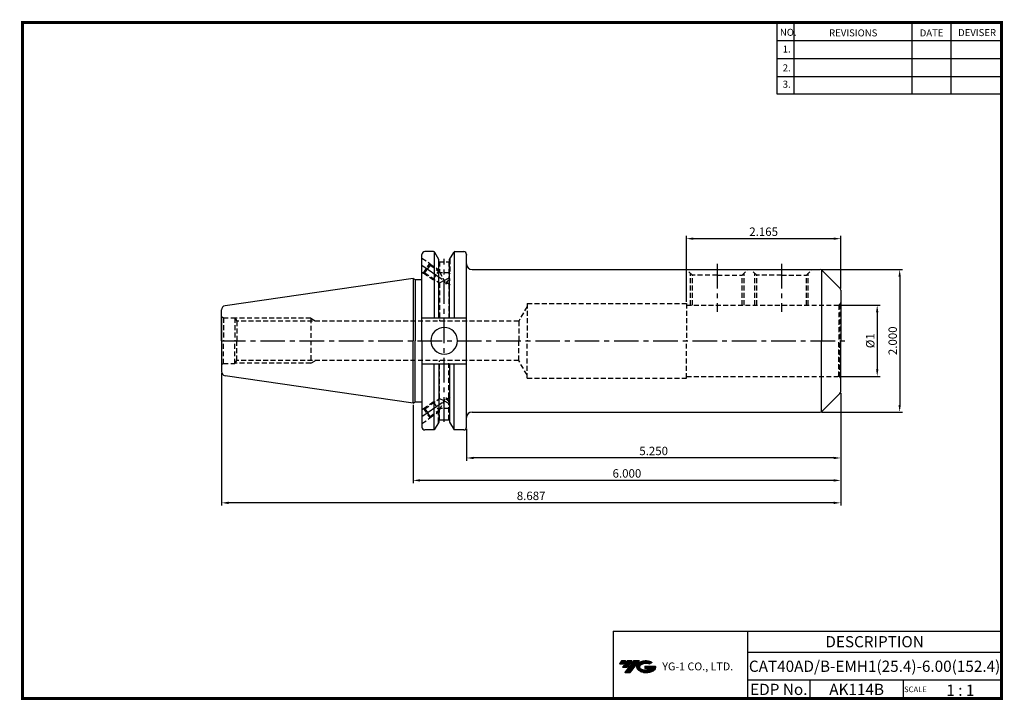
# Model space of a CAD drawing. Extents: x -1 to 350, y 0 to 243.
import ezdxf
from ezdxf.enums import TextEntityAlignment as Align

# ---------------------------------------------------------------- set-up
doc = ezdxf.new("R2010")
doc.units = 0
doc.header["$LTSCALE"] = 7
doc.header["$MEASUREMENT"] = 0
doc.linetypes.add('CENTER', pattern=[2, 1.25, -0.25, 0.25, -0.25])
doc.linetypes.add('HIDDEN', pattern=[0.375, 0.25, -0.125])
doc.layers.get('0').update_dxf_attribs({"linetype": 'CONTINUOUS'})
doc.layers.get('DEFPOINTS').update_dxf_attribs({"linetype": 'CONTINUOUS'})
doc.layers.add('가는선', color=1, linetype='CONTINUOUS')
doc.layers.add('히든선', color=3, linetype='HIDDEN')
doc.styles.get("Standard").update_dxf_attribs({"font": 'ISOCP', "height": 3, "bigfont": 'WHGTXT.SHX'})
doc.dimstyles.new('ISO-25$0', dxfattribs={"dimtxt": 3, "dimasz": 2.5, "dimexe": 1.25, "dimexo": 0.625, "dimtad": 1, "dimlfac": 25.4, "dimdsep": 46, "dimtxsty": 'STANDARD', "dimcen": 2.5, "dimclrd": 2, "dimclre": 2, "dimclrt": 3, "dimadec": 0, "dimazin": 0, "dimtfac": 1, "dimtmove": 0, "dimatfit": 3, "dimfxl": 1, "dimtvp": 1, "dimtolj": 1, "dimtzin": 0, "dimarcsym": 0})

# ---------------------------------------------------------------- blocks, each defined once
blk = doc.blocks.new('*D177')
at = {"color": 2, "linetype": 'Continuous', "lineweight": -2}
for p, q in [((291.65, 140.73), (306.02, 140.73)), ((305.02, 138.23), (305.02, 117.83)), ((291.65, 115.33), (306.02, 115.33))]:
    blk.add_line(p, q, dxfattribs=at)
at = {"color": 2, "linetype": 'Continuous'}
for points in [[(304.6, 138.23), (305.43, 138.23), (305.02, 140.73)], [(304.6, 117.83), (305.43, 117.83), (305.02, 115.33)]]:
    blk.add_solid(points, dxfattribs=at)
at = {"layer": 'DEFPOINTS', "color": 0, "linetype": 'Continuous'}
for p in [(291.05, 140.73), (291.05, 115.33), (305.02, 115.33)]:
    blk.add_point(p, dxfattribs=at)
at = {"color": 3, "linetype": 'Continuous', "insert": (302.92, 128.03), "char_height": 3, "attachment_point": 5, "rotation": 90}
blk.add_mtext('%%C1', dxfattribs=at)
blk = doc.blocks.new('*D178')
at = {"color": 2, "linetype": 'Continuous', "lineweight": -2}
for p, q in [((285.33, 153.43), (314.02, 153.43)), ((313.02, 150.93), (313.02, 105.13)), ((285.33, 102.63), (314.02, 102.63))]:
    blk.add_line(p, q, dxfattribs=at)
at = {"color": 2, "linetype": 'Continuous'}
for points in [[(312.6, 150.93), (313.43, 150.93), (313.02, 153.43)], [(312.6, 105.13), (313.43, 105.13), (313.02, 102.63)]]:
    blk.add_solid(points, dxfattribs=at)
at = {"layer": 'DEFPOINTS', "color": 0, "linetype": 'Continuous'}
for p in [(284.73, 153.43), (284.73, 102.63), (313.02, 102.63)]:
    blk.add_point(p, dxfattribs=at)
at = {"color": 3, "linetype": 'Continuous', "insert": (310.92, 128.03), "char_height": 3, "attachment_point": 5, "rotation": 90}
blk.add_mtext('2.000', dxfattribs=at)
blk = doc.blocks.new('*D179')
at = {"color": 2, "linetype": 'Continuous', "lineweight": -2}
for p, q in [((237.05, 141.93), (237.05, 165.43)), ((292.05, 146.72), (292.05, 165.43)), ((289.55, 164.43), (239.55, 164.43))]:
    blk.add_line(p, q, dxfattribs=at)
at = {"color": 2, "linetype": 'Continuous'}
for points in [[(239.55, 164.85), (239.55, 164.02), (237.05, 164.43)], [(289.55, 164.85), (289.55, 164.02), (292.05, 164.43)]]:
    blk.add_solid(points, dxfattribs=at)
at = {"layer": 'DEFPOINTS', "color": 0, "linetype": 'Continuous'}
for p in [(237.05, 164.43), (292.05, 146.12), (237.05, 141.33)]:
    blk.add_point(p, dxfattribs=at)
at = {"color": 3, "linetype": 'Continuous', "insert": (264.55, 166.53), "char_height": 3, "attachment_point": 5}
blk.add_mtext('2.165', dxfattribs=at)
blk = doc.blocks.new('*D180')
at = {"color": 2, "linetype": 'Continuous', "lineweight": -2}
for p, q in [((292.05, 109.35), (292.05, 85.26)), ((158.7, 96.66), (158.7, 85.26)), ((289.55, 86.26), (161.2, 86.26))]:
    blk.add_line(p, q, dxfattribs=at)
at = {"color": 2, "linetype": 'Continuous'}
for points in [[(161.2, 86.67), (161.2, 85.84), (158.7, 86.26)], [(289.55, 86.67), (289.55, 85.84), (292.05, 86.26)]]:
    blk.add_solid(points, dxfattribs=at)
at = {"layer": 'DEFPOINTS', "color": 0, "linetype": 'Continuous'}
for p in [(292.05, 109.95), (158.7, 97.26), (158.7, 86.26)]:
    blk.add_point(p, dxfattribs=at)
at = {"color": 3, "linetype": 'Continuous', "insert": (225.37, 88.36), "char_height": 3, "attachment_point": 5}
blk.add_mtext('5.250', dxfattribs=at)
blk = doc.blocks.new('*D181')
at = {"color": 2, "linetype": 'Continuous', "lineweight": -2}
for p, q in [((292.05, 109.35), (292.05, 77.26)), ((139.65, 105.21), (139.65, 77.26)), ((289.55, 78.26), (142.15, 78.26))]:
    blk.add_line(p, q, dxfattribs=at)
at = {"color": 2, "linetype": 'Continuous'}
for points in [[(142.15, 78.67), (142.15, 77.84), (139.65, 78.26)], [(289.55, 78.67), (289.55, 77.84), (292.05, 78.26)]]:
    blk.add_solid(points, dxfattribs=at)
at = {"layer": 'DEFPOINTS', "color": 0, "linetype": 'Continuous'}
for p in [(292.05, 109.95), (139.65, 105.81), (139.65, 78.26)]:
    blk.add_point(p, dxfattribs=at)
at = {"color": 3, "linetype": 'Continuous', "insert": (215.85, 80.36), "char_height": 3, "attachment_point": 5}
blk.add_mtext('6.000', dxfattribs=at)
blk = doc.blocks.new('*D182')
at = {"color": 2, "linetype": 'Continuous', "lineweight": -2}
for p, q in [((71.4, 116.46), (71.4, 69.26)), ((292.05, 109.35), (292.05, 69.26)), ((289.55, 70.26), (73.9, 70.26))]:
    blk.add_line(p, q, dxfattribs=at)
at = {"color": 2, "linetype": 'Continuous'}
for points in [[(73.9, 70.67), (73.9, 69.84), (71.4, 70.26)], [(289.55, 70.67), (289.55, 69.84), (292.05, 70.26)]]:
    blk.add_solid(points, dxfattribs=at)
at = {"layer": 'DEFPOINTS', "color": 0, "linetype": 'Continuous'}
for p in [(71.4, 117.06), (292.05, 109.95), (71.4, 70.26)]:
    blk.add_point(p, dxfattribs=at)
at = {"color": 3, "linetype": 'Continuous', "insert": (181.72, 72.36), "char_height": 3, "attachment_point": 5}
blk.add_mtext('8.687', dxfattribs=at)

msp = doc.modelspace()

# ---------------------------------------------------------------- hatches: boundary and pattern name
at = {"ltscale": 1.5}
h = msp.add_hatch(dxfattribs=at)
h.set_pattern_fill('ANSI31', color=1, scale=0.004786, style=0)
h.set_pattern_definition([(45, (54.557584, 10.561289), (-0.0107456666, 0.0107456666), [])])
h.paths.add_polyline_path([(219.8732, 13.0143, 0.51336814), (219.9958, 10.4892, 0.29498795), (225.4032, 10.4892, 0.30496754), (226.0874, 12.0849), (222.2209, 12.0849), (222.2209, 11.1276), (224.5875, 11.1276, -0.03709483), (224.4806, 11.0646, -0.23334536), (220.9184, 11.0646, -0.59436328), (220.8599, 12.5349, -0.22306422), (223.8961, 12.8368), (224.8534, 13.4569, 0.2995616)])
h.paths.add_polyline_path([(215.0414, 9.6917), (216.9559, 9.6917), (220.3063, 13.9994), (218.3918, 13.9994)])
h.paths.add_polyline_path([(217.7696, 13.9994), (216.1422, 13.9994), (214.2809, 11.6062), (215.9082, 11.6062)])
h.paths.add_polyline_path([(215.52, 13.9994), (214.0841, 13.9994), (213.1534, 12.8028), (214.5893, 12.8028)])

# ---------------------------------------------------------------- linework, layer by layer
at = {"color": 2}
for p, q in [((269.3, 241.5), (269.3, 216.1239)), ((275.3, 241.5), (275.3, 216.1239)), ((317.3, 241.5), (317.3, 216.1239)), ((331.3, 241.5), (331.3, 216.1239)), ((210.9403, 24.5), (210.9403, 0.5)), ((210.9403, 24.5), (349.3, 24.5)), ((258.8597, 24.5), (258.8597, 0.5)), ((349.3, 24.5), (349.3, 0.5)), ((258.8597, 17), (349.3, 17)), ((349.3, 7), (258.8597, 7)), ((281.0644, 7), (281.0644, 0.5)), ((314.3, 7), (314.3, 0.5))]:
    msp.add_line(p, q, dxfattribs=at)
at = {"color": 2, "linetype": 'Continuous'}
for p, q in [((269.3, 235.1), (349.3, 235.1)), ((269.3, 228.7), (349.3, 228.7)), ((269.3, 222.3), (349.3, 222.3)), ((269.3, 216.1239), (349.3, 216.1239))]:
    msp.add_line(p, q, dxfattribs=at)
at = {"linetype": 'Continuous'}
for p, q in [((142.8271, 149.8332), (142.8271, 158.8074)), ((142.8271, 128.0324), (142.8271, 158.8074)), ((146.9222, 159.8074), (143.8271, 159.8074)), ((147.2109, 159.8074), (147.2109, 136.2074)), ((148.8321, 156.9993), (147.3552, 159.5574)), ((152.6621, 156.9993), (154.1391, 159.5574)), ((154.2834, 159.8074), (154.2834, 136.2074)), ((154.5721, 159.8074), (157.6971, 159.8074)), ((158.6971, 128.0324), (158.6971, 158.8074)), ((158.6971, 158.8074), (158.6971, 158.6074)), ((148.8321, 136.2074), (148.8321, 156.9993)), ((152.6621, 136.2074), (152.6621, 156.9993)), ((285.1471, 153.3426), (285.1471, 128.0324)), ((291.7542, 146.8253), (285.44, 153.1395)), ((139.6471, 150.2574), (72.6807, 140.4913)), ((139.6471, 150.2574), (140.4166, 149.8332)), ((139.6471, 150.2574), (139.6471, 128.0324)), ((140.4166, 149.8332), (142.8271, 149.8332)), ((140.4166, 149.8332), (140.4166, 128.0324)), ((71.3971, 128.0324), (71.3971, 139.007)), ((71.3971, 136.1824), (71.3971, 128.0324)), ((142.8271, 136.2074), (158.6971, 136.2074)), ((71.3971, 128.0324), (71.3971, 117.0578)), ((139.6471, 105.8074), (139.6471, 128.0324)), ((140.4166, 106.2317), (140.4166, 128.0324)), ((142.8271, 128.0324), (142.8271, 97.2574)), ((158.6971, 97.2574), (158.6971, 128.0324)), ((285.1471, 102.7222), (285.1471, 128.0324)), ((292.0471, 109.9466), (292.0471, 128.0324)), ((142.8271, 119.8574), (158.6971, 119.8574)), ((147.2109, 96.2574), (147.2109, 119.8574)), ((148.8321, 119.8574), (148.8321, 99.0655)), ((152.6621, 119.8574), (152.6621, 99.0655)), ((154.2834, 96.2574), (154.2834, 119.8574)), ((139.6471, 105.8074), (72.6807, 115.5735)), ((291.7542, 109.2395), (285.44, 102.9253)), ((139.6471, 105.8074), (140.4166, 106.2317)), ((140.4166, 106.2317), (142.8271, 106.2317)), ((148.8321, 99.0655), (147.2109, 96.2574)), ((148.8321, 99.8324), (152.6621, 99.8324)), ((152.6621, 99.0655), (154.2834, 96.2574)), ((147.2109, 96.2574), (143.8271, 96.2574)), ((157.6971, 96.2574), (154.2834, 96.2574))]:
    msp.add_line(p, q, dxfattribs=at)
at = {"color": 2, "linetype": 'CENTER'}
for p, q in [((142.8271, 155.0324), (153.6196, 147.4777)), ((150.7471, 99.1838), (150.7471, 157.2324)), ((248.0471, 155.4324), (248.0471, 138.3391)), ((270.9471, 155.4324), (270.9471, 138.3391)), ((71.2471, 128.0324), (294.0066, 128.0324)), ((142.8271, 101.0324), (153.6196, 108.5871))]:
    msp.add_line(p, q, dxfattribs=at)
at = {"color": 0, "linetype": 'ByBlock'}
for p, q in [((160.6971, 153.4324), (284.7329, 153.4324)), ((160.6971, 102.6324), (284.7329, 102.6324))]:
    msp.add_line(p, q, dxfattribs=at)
at = {"color": 7, "linetype": 'Continuous'}
msp.add_line((292.0471, 146.1182), (292.0471, 128.0324), dxfattribs=at)
at = {"const_width": 1}
for points in [[(349.3, 0.5), (349.3, 242)], [(0, 241.5), (349.785, 241.5)], [(0.5, 241), (0.5, 0)], [(0, 0.5), (349.8, 0.5)]]:
    msp.add_lwpolyline(points, dxfattribs=at)
at = {"linetype": 'Continuous'}
for centre, radius, start, end in [((143.8271, 158.8074), 1, 90, 180), ((146.9222, 159.3074), 0.5, 30, 90), ((154.5721, 159.3074), 0.5, 90, 150), ((157.6971, 158.8074), 1, 0, 90), ((160.6971, 155.4324), 2, 180, 270), ((284.7329, 152.4324), 1, 45, 90), ((291.0471, 146.1182), 1, 0, 45), ((72.8971, 139.007), 1.5, 98.297282, 180), ((150.7471, 128.0324), 4.7625, 0, 180), ((150.7471, 128.0324), 4.7625, 180, 0), ((72.8971, 117.0578), 1.5, 180, 261.702718), ((291.0471, 109.9466), 1, 315, 0), ((160.6971, 100.6324), 2, 90, 180), ((284.7329, 103.6324), 1, 270, 315), ((143.8271, 97.2574), 1, 180, 270), ((157.6971, 97.2574), 1, 270, 0)]:
    msp.add_arc(centre, radius, start, end, dxfattribs=at)
at = {"layer": 'DEFPOINTS', "color": 0, "linetype": 'ByBlock'}
for p in [(147.3552, 159.5574), (154.1391, 159.5574), (154.1391, 159.5574), (148.8321, 156.9993), (152.6621, 156.9993), (139.6471, 150.2574), (142.6472, 128.0324), (148.8321, 99.0655), (152.6621, 99.8324), (152.6621, 99.0655)]:
    msp.add_point(p, dxfattribs=at)
at = {"layer": '히든선', "linetype": 'HIDDEN'}
for p, q in [((142.8271, 157.5348), (145.6612, 155.5509)), ((143.31, 152.1921), (145.6612, 155.5509)), ((145.7596, 154.9938), (144.8134, 153.6421)), ((145.6612, 155.5509), (145.7596, 154.9938)), ((145.6735, 155.4813), (149.0971, 153.0847)), ((145.7596, 154.9938), (149.0971, 152.6575)), ((148.7471, 157.1465), (148.7471, 152.9025)), ((148.8321, 156.2324), (148.8321, 156.9993)), ((148.8321, 156.2324), (152.6621, 156.2324)), ((149.0971, 156.2324), (149.0971, 152.6575)), ((152.3971, 156.2324), (152.3971, 150.3475)), ((152.6621, 156.2324), (152.6621, 156.9993)), ((152.7471, 157.1465), (152.7471, 152.2324)), ((142.8271, 152.5301), (143.31, 152.1921)), ((143.31, 152.1921), (143.8672, 152.2903)), ((143.3796, 152.2044), (146.7794, 149.8245)), ((143.8672, 152.2903), (144.8134, 153.6421)), ((143.8672, 152.2903), (149.0971, 148.6293)), ((146.7794, 149.8245), (148.8726, 152.8147)), ((149.0971, 152.6575), (151.3494, 148.3316)), ((152.7471, 152.2324), (149.3648, 152.2324)), ((152.7471, 152.2324), (152.3971, 151.6262)), ((239.1971, 151.4012), (237.1659, 153.4324)), ((238.5221, 140.7324), (238.5221, 152.0762)), ((239.1971, 140.7324), (239.1971, 151.4012)), ((248.0471, 151.4012), (239.1971, 151.4012)), ((248.0471, 151.4012), (256.8971, 151.4012)), ((256.8971, 151.4012), (258.9284, 153.4324)), ((256.8971, 140.7324), (256.8971, 151.4012)), ((257.5721, 140.7324), (257.5721, 152.0762)), ((262.0971, 151.4012), (260.0659, 153.4324)), ((261.4221, 140.7324), (261.4221, 152.0762)), ((270.9471, 151.4012), (262.0971, 151.4012)), ((262.0971, 140.7324), (262.0971, 151.4012)), ((270.9471, 151.4012), (279.7971, 151.4012)), ((279.7971, 151.4012), (281.8284, 153.4324)), ((279.7971, 140.7324), (279.7971, 151.4012)), ((280.4721, 140.7324), (280.4721, 152.0762)), ((146.7794, 149.8245), (147.477, 149.7635)), ((150.7471, 149.4884), (149.0971, 148.6293)), ((149.0971, 148.6293), (149.0971, 135.0324)), ((150.7471, 149.4884), (152.3971, 150.3475)), ((151.3494, 148.3316), (152.641, 150.1768)), ((152.3971, 150.3475), (152.641, 150.1768)), ((152.3971, 148.2223), (152.475, 148.2789)), ((152.3971, 148.2223), (152.3971, 135.0324)), ((152.641, 150.1768), (152.475, 148.2789)), ((180.2871, 141.3324), (180.2871, 128.0324)), ((180.2871, 141.3324), (237.0471, 141.3324)), ((237.0471, 141.3324), (237.0471, 128.0324)), ((237.0471, 140.7324), (291.0471, 140.7324)), ((291.7542, 141.0253), (291.306, 140.7665)), ((291.306, 140.7665), (291.306, 128.0324)), ((291.7542, 141.0253), (291.7542, 128.0324)), ((180.2871, 140.2324), (177.2849, 135.0324)), ((72.0598, 136.1824), (71.3971, 136.5597)), ((72.0598, 136.1824), (76.1971, 136.1824)), ((72.0598, 136.1824), (72.0598, 128.0324)), ((76.1971, 136.1824), (76.8669, 135.0324)), ((76.1971, 136.1824), (76.1971, 128.0324)), ((103.2471, 136.0324), (76.2845, 136.0324)), ((76.8669, 135.0324), (76.8669, 128.0324)), ((177.2849, 135.0324), (76.8669, 135.0324)), ((103.2471, 136.0324), (105.0667, 135.0324)), ((103.2471, 136.0324), (103.2471, 120.0324)), ((177.2849, 135.0324), (177.2849, 128.0324)), ((72.0598, 119.8824), (72.0598, 128.0324)), ((76.1971, 119.8824), (76.1971, 128.0324)), ((76.8669, 121.0324), (76.8669, 128.0324)), ((177.2849, 121.0324), (177.2849, 128.0324)), ((180.2871, 114.7324), (180.2871, 128.0324)), ((237.0471, 114.7324), (237.0471, 128.0324)), ((291.306, 115.2984), (291.306, 128.0324)), ((291.7542, 115.0395), (291.7542, 128.0324)), ((72.0598, 119.8824), (71.3971, 119.5051)), ((72.0598, 119.8824), (76.1971, 119.8824)), ((76.1971, 119.8824), (76.8669, 121.0324)), ((103.2471, 120.0324), (76.2845, 120.0324)), ((177.2849, 121.0324), (76.8669, 121.0324)), ((103.2471, 120.0324), (105.0667, 121.0324)), ((149.0971, 107.4355), (149.0971, 121.0324)), ((152.3971, 107.8425), (152.3971, 121.0324)), ((180.2871, 115.8324), (177.2849, 121.0324)), ((180.2871, 114.7324), (237.0471, 114.7324)), ((237.0471, 115.3324), (291.0471, 115.3324)), ((291.7542, 115.0395), (291.306, 115.2984)), ((143.3796, 103.8605), (146.7794, 106.2404)), ((143.8672, 103.7745), (149.0971, 107.4355)), ((146.7794, 106.2404), (147.477, 106.3014)), ((146.7794, 106.2404), (148.8726, 103.2502)), ((149.0971, 103.4073), (151.3494, 107.7332)), ((150.7471, 106.5764), (149.0971, 107.4355)), ((150.7471, 106.5764), (152.3971, 105.7173)), ((151.3494, 107.7332), (152.641, 105.8881)), ((152.3971, 107.8425), (152.475, 107.7859)), ((152.3971, 105.7173), (152.641, 105.8881)), ((152.3971, 99.8324), (152.3971, 105.7173)), ((152.641, 105.8881), (152.475, 107.7859)), ((142.8271, 103.5348), (143.31, 103.8728)), ((143.31, 103.8728), (145.6612, 100.5139)), ((143.31, 103.8728), (143.8672, 103.7745)), ((143.8672, 103.7745), (144.8134, 102.4228)), ((145.7596, 101.0711), (144.8134, 102.4228)), ((145.6735, 100.5836), (149.0971, 102.9801)), ((145.7596, 101.0711), (149.0971, 103.4073)), ((148.7471, 98.9183), (148.7471, 103.1623)), ((149.0971, 99.8324), (149.0971, 103.4073)), ((152.7471, 103.8324), (149.3648, 103.8324)), ((152.7471, 103.8324), (152.3971, 104.4386)), ((152.7471, 98.9183), (152.7471, 103.8324)), ((142.8271, 98.5301), (145.6612, 100.5139)), ((145.6612, 100.5139), (145.7596, 101.0711)), ((148.8321, 99.8324), (148.8321, 99.0655)), ((148.8321, 99.8324), (152.6621, 99.8324)), ((152.6621, 99.8324), (152.6621, 99.0655))]:
    msp.add_line(p, q, dxfattribs=at)
for centre, start, end in [((291.0471, 141.7324), 270, 285), ((291.0471, 141.7324), 315, 360), ((291.0471, 114.3324), 75, 90), ((291.0471, 114.3324), 0, 45)]:
    msp.add_arc(centre, 1, start, end, dxfattribs=at)
for points in [[(151.3494, 148.3316), (151.4811, 148.4322), (151.6908, 148.5926), (152.1858, 148.7284), (152.3146, 148.4201), (152.3971, 148.2223)], [(151.3494, 107.7332), (151.4811, 107.6326), (151.6908, 107.4723), (152.1858, 107.3364), (152.3146, 107.6448), (152.3971, 107.8425)]]:
    msp.add_open_spline(points, degree=3, knots=[0, 0, 0, 0, 0.50770745, 0.80888346, 1.34709396, 1.34709396, 1.34709396, 1.34709396], dxfattribs=at)
for p in [(152.6621, 156.2324), (152.6621, 99.8324)]:
    msp.add_point(p, dxfattribs=at)

# ---------------------------------------------------------------- texts
at = {"color": 7}
for s, height, p in [('NO.', 2.5, (270.347, 236.7501)), ('REVISIONS', 2.5, (287.8764, 236.5402)), ('DATE', 2.5, (320.1494, 236.5402)), ('DEVISER', 2.5, (333.8388, 236.6452)), ('1.', 2.5, (271.3605, 230.7949)), ('2.', 2.5, (271.3605, 224.0856)), ('3.', 2.5, (271.3605, 218.2401)), ('SCALE', 2, (314.5753, 2.77)), ('1 : 1', 4, (329.6368, 1.452))]:
    msp.add_text(s, height=height, dxfattribs=at).set_placement(p)
at = {"color": 7, "linetype": 'Continuous'}
msp.add_text('DESCRIPTION', height=4, dxfattribs=at).set_placement((304.0798, 20.75), align=Align.MIDDLE_CENTER)
at = {"color": 3, "linetype": 'Continuous'}
msp.add_text('CAT40AD/B-EMH1(25.4)-6.00(152.4)', height=4, dxfattribs=at).set_placement((304.0798, 12), align=Align.MIDDLE_CENTER)
at = {"color": 7}
for s, p in [('EDP No.', (269.9621, 3.75)), ('AK114B', (297.6822, 3.75))]:
    msp.add_text(s, height=4, dxfattribs=at).set_placement(p, align=Align.MIDDLE_CENTER)
at = {"layer": '가는선', "color": 5, "insert": (228.4453, 13.3403), "char_height": 2.329077, "width": 33.185033, "attachment_point": 1}
msp.add_mtext('{\\fGulim|b0|i0|c129|p50;\\H1.20219x;\\C0;YG-1 CO., LTD.\\Fisocp,whgtxt|c129;\\H0.83181x; }', dxfattribs=at)

# ---------------------------------------------------------------- dimensions: what is measured, and where the dimension line sits
at = {"linetype": 'Continuous'}
dim = msp.add_linear_dim(base=(237.0471, 164.4324), p1=(292.0471, 146.1182), p2=(237.0471, 141.3324), dimstyle='ISO-25$0', override={"dimexe": 1, "dimexo": 0.6, "dimgap": 0.6, "dimdec": 3, "dimlfac": 0.03937, "dimcen": -1, "dimaunit": 1, "dimtp": 0.1, "dimtm": 0.1, "dimtfac": 0.7, "dimtdec": 3, "dimatfit": 2, "dimtolj": 0, "dimtzin": 8}, dxfattribs=at)
dim.commit()
dim.dimension.update_dxf_attribs({"geometry": '*D179', "text_midpoint": (264.5471, 166.5327)})
dim = msp.add_linear_dim(base=(313.0175, 102.6324), p1=(284.7329, 153.4324), p2=(284.7329, 102.6324), angle=90, text='<>.000', dimstyle='ISO-25$0', override={"dimexe": 1, "dimexo": 0.6, "dimgap": 0.6, "dimdec": 3, "dimlfac": 0.03937, "dimcen": -1, "dimaunit": 1, "dimtp": 0.1, "dimtm": 0.1, "dimtfac": 0.7, "dimtdec": 3, "dimtmove": 0, "dimatfit": 2, "dimtolj": 0, "dimtzin": 8}, dxfattribs=at)
dim.commit()
dim.dimension.update_dxf_attribs({"geometry": '*D178', "text_midpoint": (313.0175, 128.0324), "dimtype": 160})
dim = msp.add_linear_dim(base=(305.0175, 115.3324), p1=(291.0471, 140.7324), p2=(291.0471, 115.3324), angle=90, text='%%C<>', dimstyle='ISO-25$0', override={"dimexe": 1, "dimexo": 0.6, "dimgap": 0.6, "dimdec": 3, "dimlfac": 0.03937, "dimcen": -1, "dimaunit": 1, "dimtp": 0.1, "dimtm": 0.1, "dimtfac": 0.7, "dimtdec": 3, "dimtmove": 0, "dimatfit": 2, "dimtolj": 0, "dimtzin": 8}, dxfattribs=at)
dim.commit()
dim.dimension.update_dxf_attribs({"geometry": '*D177', "text_midpoint": (302.9175, 128.0324)})
dim = msp.add_linear_dim(base=(71.3971, 70.2574), p1=(292.0471, 109.9466), p2=(71.3971, 117.0578), dimstyle='ISO-25$0', override={"dimexe": 1, "dimexo": 0.6, "dimgap": 0.6, "dimdec": 3, "dimlfac": 0.03937, "dimcen": -1, "dimaunit": 1, "dimtp": 0.1, "dimtm": 0.1, "dimtfac": 0.7, "dimtdec": 3, "dimtmove": 0, "dimatfit": 2, "dimtolj": 0, "dimtzin": 8}, dxfattribs=at)
dim.commit()
dim.dimension.update_dxf_attribs({"geometry": '*D182', "text_midpoint": (181.7221, 70.2574), "dimtype": 160})
dim = msp.add_linear_dim(base=(139.6471, 78.2574), p1=(292.0471, 109.9466), p2=(139.6471, 105.8074), text='<>.000', dimstyle='ISO-25$0', override={"dimexe": 1, "dimexo": 0.6, "dimgap": 0.6, "dimdec": 3, "dimlfac": 0.03937, "dimcen": -1, "dimaunit": 1, "dimtp": 0.1, "dimtm": 0.1, "dimtfac": 0.7, "dimtdec": 3, "dimtmove": 0, "dimatfit": 2, "dimtolj": 0, "dimtzin": 8}, dxfattribs=at)
dim.commit()
dim.dimension.update_dxf_attribs({"geometry": '*D181', "text_midpoint": (215.8471, 78.2574), "dimtype": 160})
dim = msp.add_linear_dim(base=(158.6971, 86.2574), p1=(292.0471, 109.9466), p2=(158.6971, 97.2574), text='<>0', dimstyle='ISO-25$0', override={"dimexe": 1, "dimexo": 0.6, "dimgap": 0.6, "dimdec": 3, "dimlfac": 0.03937, "dimcen": -1, "dimaunit": 1, "dimtp": 0.1, "dimtm": 0.1, "dimtfac": 0.7, "dimtdec": 3, "dimtmove": 0, "dimatfit": 2, "dimtolj": 0, "dimtzin": 8}, dxfattribs=at)
dim.commit()
dim.dimension.update_dxf_attribs({"geometry": '*D180', "text_midpoint": (225.3721, 88.3577)})

doc.saveas('drawing.dxf')
